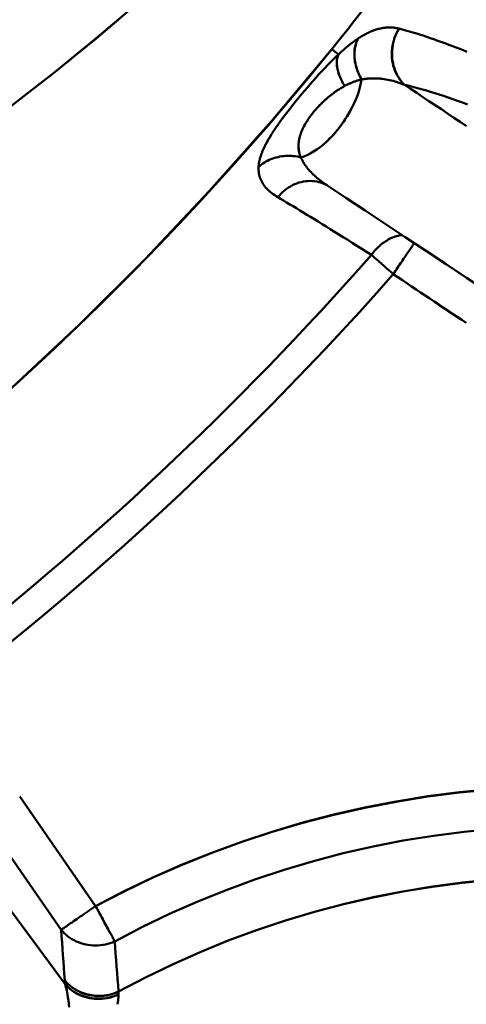
# Model space of a CAD drawing. Extents: x -75 to 4280, y -75 to 3045.
# Drawn here: x 1954 to 1965, y 1338 to 1361 of the extents above; entities that cross this region are included whole.
import ezdxf

# ---------------------------------------------------------------- set-up
doc = ezdxf.new("R2010")
doc.units = 0
doc.header["$LTSCALE"] = 5
doc.header["$MEASUREMENT"] = 0
doc.layers.add('Sichtbar (ISO)', color=7, linetype='CONTINUOUS', lineweight=50)

msp = doc.modelspace()

# ---------------------------------------------------------------- linework, layer by layer
at = {"layer": 'Sichtbar (ISO)'}
for p, q in [((1961.5, 1360.23), (1961.655, 1360.105)), ((1955.975, 1340.163), (1954.199, 1342.727)), ((1954.199, 1342.727), (1955.975, 1340.163)), ((1953.393, 1342.169), (1955.169, 1339.605)), ((1955.169, 1339.605), (1953.393, 1342.169)), ((1953.118, 1341.232), (1955.263, 1338.334)), ((1955.263, 1338.334), (1953.118, 1341.232)), ((1956.491, 1338.084), (1956.491, 1338.084))]:
    msp.add_line(p, q, dxfattribs=at)
at = {"layer": 'Sichtbar (ISO)', "flags": 128}
for points in [[(1967.872, 1373.804), (1967.058, 1372.586), (1966.225, 1371.404), (1965.373, 1370.257), (1964.504, 1369.144), (1963.619, 1368.065), (1962.718, 1367.017), (1961.802, 1366.001), (1960.873, 1365.016), (1959.929, 1364.06), (1958.972, 1363.133), (1958.003, 1362.234), (1957.022, 1361.363), (1956.03, 1360.519), (1955.027, 1359.701), (1954.013, 1358.91), (1952.99, 1358.145), (1951.957, 1357.404), (1950.915, 1356.687), (1949.863, 1355.995)], [(1961.5, 1360.231), (1961.679, 1360.453), (1961.857, 1360.677), (1962.033, 1360.902), (1962.208, 1361.127)], [(1955.298, 1359.918), (1955.457, 1360.046), (1955.616, 1360.175), (1955.774, 1360.305), (1955.932, 1360.436), (1956.09, 1360.567), (1956.247, 1360.699), (1956.404, 1360.831), (1956.56, 1360.964)], [(1962.628, 1360.713), (1962.606, 1360.708), (1962.585, 1360.702), (1962.563, 1360.696), (1962.541, 1360.69), (1962.52, 1360.683), (1962.498, 1360.675), (1962.477, 1360.668), (1962.455, 1360.659), (1962.434, 1360.651), (1962.412, 1360.642), (1962.391, 1360.632), (1962.37, 1360.623), (1962.348, 1360.612), (1962.327, 1360.602), (1962.305, 1360.591), (1962.284, 1360.58), (1962.263, 1360.568), (1962.241, 1360.556), (1962.22, 1360.544), (1962.199, 1360.531), (1962.178, 1360.518), (1962.156, 1360.505), (1962.135, 1360.491), (1962.114, 1360.477)], [(1962.629, 1360.712), (1962.647, 1360.716), (1962.666, 1360.719), (1962.685, 1360.723), (1962.703, 1360.726), (1962.722, 1360.729), (1962.741, 1360.731), (1962.759, 1360.733), (1962.778, 1360.735), (1962.797, 1360.736), (1962.815, 1360.737), (1962.834, 1360.737), (1962.853, 1360.738), (1962.871, 1360.737), (1962.89, 1360.737), (1962.909, 1360.736), (1962.927, 1360.735), (1962.946, 1360.733), (1962.965, 1360.731), (1962.983, 1360.728), (1963.002, 1360.725), (1963.021, 1360.722), (1963.039, 1360.718), (1963.058, 1360.714), (1963.077, 1360.71)], [(1962.975, 1360.73), (1962.963, 1360.731), (1962.95, 1360.733), (1962.938, 1360.734), (1962.925, 1360.735), (1962.913, 1360.736), (1962.901, 1360.737), (1962.888, 1360.737), (1962.876, 1360.738), (1962.864, 1360.738), (1962.851, 1360.738), (1962.839, 1360.738), (1962.826, 1360.738), (1962.814, 1360.737), (1962.802, 1360.737), (1962.789, 1360.736), (1962.777, 1360.735), (1962.765, 1360.734), (1962.752, 1360.733), (1962.74, 1360.732), (1962.728, 1360.73), (1962.715, 1360.729), (1962.703, 1360.727), (1962.691, 1360.725), (1962.678, 1360.723)], [(1963.077, 1360.71), (1963.046, 1360.658), (1963.017, 1360.605), (1962.992, 1360.55), (1962.97, 1360.493), (1962.95, 1360.435), (1962.934, 1360.377), (1962.922, 1360.317), (1962.912, 1360.257), (1962.906, 1360.196), (1962.904, 1360.136), (1962.904, 1360.075), (1962.908, 1360.015), (1962.916, 1359.956), (1962.926, 1359.897), (1962.94, 1359.839), (1962.958, 1359.782), (1962.978, 1359.727), (1963.002, 1359.673), (1963.028, 1359.621), (1963.058, 1359.57), (1963.09, 1359.522), (1963.125, 1359.477), (1963.162, 1359.434), (1963.202, 1359.393)], [(1963.202, 1359.393), (1963.163, 1359.434), (1963.126, 1359.477), (1963.092, 1359.523), (1963.06, 1359.571), (1963.032, 1359.621), (1963.006, 1359.673), (1962.984, 1359.727), (1962.964, 1359.783), (1962.947, 1359.84), (1962.934, 1359.898), (1962.923, 1359.957), (1962.916, 1360.016), (1962.911, 1360.077), (1962.91, 1360.137), (1962.912, 1360.197), (1962.917, 1360.258), (1962.925, 1360.318), (1962.937, 1360.377), (1962.952, 1360.436), (1962.97, 1360.493), (1962.992, 1360.55), (1963.017, 1360.605), (1963.046, 1360.658), (1963.077, 1360.71)], [(1964.613, 1360.188), (1964.536, 1360.219), (1964.459, 1360.249), (1964.384, 1360.278), (1964.31, 1360.306), (1964.237, 1360.334), (1964.166, 1360.361), (1964.095, 1360.387), (1964.026, 1360.412), (1963.958, 1360.436), (1963.891, 1360.46), (1963.825, 1360.483), (1963.76, 1360.505), (1963.697, 1360.526), (1963.635, 1360.547), (1963.574, 1360.566), (1963.514, 1360.585), (1963.455, 1360.604), (1963.397, 1360.621), (1963.341, 1360.638), (1963.286, 1360.654), (1963.232, 1360.669), (1963.179, 1360.683), (1963.127, 1360.697), (1963.077, 1360.71)], [(1962.114, 1360.477), (1962.095, 1360.464), (1962.075, 1360.451), (1962.056, 1360.438), (1962.037, 1360.424), (1962.018, 1360.41), (1961.998, 1360.396), (1961.979, 1360.381), (1961.96, 1360.367), (1961.941, 1360.352), (1961.922, 1360.337), (1961.903, 1360.321), (1961.883, 1360.306), (1961.864, 1360.29), (1961.845, 1360.274), (1961.826, 1360.258), (1961.807, 1360.242), (1961.788, 1360.225), (1961.769, 1360.209), (1961.75, 1360.192), (1961.731, 1360.175), (1961.712, 1360.158), (1961.693, 1360.141), (1961.674, 1360.123), (1961.655, 1360.106)], [(1962.114, 1360.477), (1962.098, 1360.444), (1962.083, 1360.41), (1962.07, 1360.375), (1962.059, 1360.338), (1962.049, 1360.301), (1962.042, 1360.263), (1962.035, 1360.224), (1962.031, 1360.184), (1962.029, 1360.144), (1962.028, 1360.103), (1962.029, 1360.061), (1962.032, 1360.02), (1962.036, 1359.978), (1962.043, 1359.935), (1962.051, 1359.893), (1962.061, 1359.85), (1962.072, 1359.808), (1962.086, 1359.766), (1962.101, 1359.724), (1962.117, 1359.682), (1962.135, 1359.641), (1962.155, 1359.6), (1962.176, 1359.56), (1962.199, 1359.52)], [(1962.199, 1359.52), (1962.176, 1359.56), (1962.155, 1359.6), (1962.136, 1359.641), (1962.118, 1359.682), (1962.102, 1359.724), (1962.087, 1359.766), (1962.075, 1359.808), (1962.063, 1359.85), (1962.054, 1359.892), (1962.046, 1359.935), (1962.04, 1359.977), (1962.035, 1360.019), (1962.032, 1360.061), (1962.031, 1360.102), (1962.031, 1360.143), (1962.034, 1360.184), (1962.038, 1360.223), (1962.043, 1360.262), (1962.051, 1360.301), (1962.06, 1360.338), (1962.071, 1360.375), (1962.083, 1360.41), (1962.098, 1360.444), (1962.114, 1360.477)], [(1961.5, 1360.231), (1960.091, 1358.541), (1958.635, 1356.901), (1957.136, 1355.314), (1955.594, 1353.779), (1954.012, 1352.297), (1952.392, 1350.869), (1950.735, 1349.496), (1949.045, 1348.179), (1947.321, 1346.919), (1945.568, 1345.715), (1943.786, 1344.569), (1941.977, 1343.481), (1940.143, 1342.45), (1938.285, 1341.477), (1936.405, 1340.562), (1934.505, 1339.705), (1932.587, 1338.906), (1930.651, 1338.166), (1928.701, 1337.485)], [(1953.747, 1352.056), (1954.382, 1352.634), (1955.01, 1353.22), (1955.632, 1353.814), (1956.248, 1354.417), (1956.858, 1355.029), (1957.462, 1355.649), (1958.059, 1356.278), (1958.649, 1356.916), (1959.233, 1357.562), (1959.81, 1358.216), (1960.381, 1358.879), (1960.944, 1359.55), (1961.5, 1360.23)], [(1961.5, 1360.23), (1961.036, 1359.661), (1960.565, 1359.097), (1960.088, 1358.537), (1959.606, 1357.983), (1959.118, 1357.433), (1958.624, 1356.889), (1958.125, 1356.35), (1957.62, 1355.816), (1957.11, 1355.287), (1956.594, 1354.763), (1956.073, 1354.245), (1955.547, 1353.732), (1955.015, 1353.225), (1954.478, 1352.723), (1953.936, 1352.227)], [(1961.655, 1360.105), (1961.592, 1360.046), (1961.529, 1359.984), (1961.465, 1359.92), (1961.4, 1359.853), (1961.334, 1359.784), (1961.267, 1359.713), (1961.2, 1359.641), (1961.133, 1359.566), (1961.065, 1359.49), (1960.997, 1359.413), (1960.929, 1359.334), (1960.862, 1359.255), (1960.794, 1359.174), (1960.728, 1359.094), (1960.661, 1359.013), (1960.596, 1358.932), (1960.532, 1358.851), (1960.47, 1358.77), (1960.409, 1358.691), (1960.35, 1358.612), (1960.293, 1358.534), (1960.239, 1358.457), (1960.187, 1358.382), (1960.138, 1358.308)], [(1961.655, 1360.105), (1961.645, 1360.082), (1961.637, 1360.058), (1961.63, 1360.033), (1961.625, 1360.007), (1961.621, 1359.98), (1961.618, 1359.952), (1961.617, 1359.924), (1961.617, 1359.894), (1961.618, 1359.864), (1961.621, 1359.834), (1961.626, 1359.802), (1961.631, 1359.771), (1961.638, 1359.738), (1961.647, 1359.706), (1961.656, 1359.672), (1961.668, 1359.639), (1961.68, 1359.605), (1961.694, 1359.571), (1961.708, 1359.537), (1961.725, 1359.503), (1961.742, 1359.469), (1961.76, 1359.435), (1961.78, 1359.401), (1961.801, 1359.367)], [(1961.801, 1359.367), (1961.78, 1359.401), (1961.761, 1359.435), (1961.742, 1359.469), (1961.725, 1359.503), (1961.709, 1359.537), (1961.695, 1359.571), (1961.681, 1359.605), (1961.669, 1359.639), (1961.658, 1359.672), (1961.649, 1359.705), (1961.64, 1359.738), (1961.634, 1359.77), (1961.628, 1359.802), (1961.623, 1359.833), (1961.62, 1359.864), (1961.619, 1359.894), (1961.618, 1359.924), (1961.619, 1359.952), (1961.622, 1359.98), (1961.626, 1360.007), (1961.631, 1360.033), (1961.638, 1360.058), (1961.646, 1360.082), (1961.655, 1360.106)], [(1964.614, 1360.188), (1964.661, 1360.169)], [(1962.199, 1359.52), (1962.182, 1359.43), (1962.159, 1359.336), (1962.131, 1359.241), (1962.098, 1359.145), (1962.06, 1359.047), (1962.017, 1358.949), (1961.969, 1358.852), (1961.917, 1358.755), (1961.86, 1358.659), (1961.8, 1358.565), (1961.737, 1358.474), (1961.67, 1358.385), (1961.601, 1358.3), (1961.529, 1358.218), (1961.456, 1358.141), (1961.381, 1358.068), (1961.304, 1358), (1961.227, 1357.938), (1961.15, 1357.881), (1961.073, 1357.831), (1960.996, 1357.787), (1960.921, 1357.75), (1960.847, 1357.719), (1960.775, 1357.695)], [(1962.199, 1359.52), (1962.181, 1359.516), (1962.164, 1359.512), (1962.146, 1359.507), (1962.129, 1359.502), (1962.112, 1359.497), (1962.095, 1359.492), (1962.078, 1359.486), (1962.061, 1359.481), (1962.044, 1359.475), (1962.027, 1359.469), (1962.01, 1359.463), (1961.994, 1359.456), (1961.977, 1359.45), (1961.961, 1359.443), (1961.944, 1359.436), (1961.928, 1359.429), (1961.912, 1359.422), (1961.896, 1359.414), (1961.88, 1359.407), (1961.864, 1359.399), (1961.848, 1359.391), (1961.832, 1359.383), (1961.817, 1359.375), (1961.801, 1359.367)], [(1961.801, 1359.367), (1961.817, 1359.375), (1961.832, 1359.383), (1961.848, 1359.391), (1961.864, 1359.399), (1961.88, 1359.407), (1961.896, 1359.414), (1961.912, 1359.422), (1961.928, 1359.429), (1961.944, 1359.436), (1961.961, 1359.443), (1961.977, 1359.45), (1961.994, 1359.456), (1962.01, 1359.463), (1962.027, 1359.469), (1962.044, 1359.475), (1962.061, 1359.481), (1962.078, 1359.486), (1962.095, 1359.492), (1962.112, 1359.497), (1962.129, 1359.502), (1962.146, 1359.507), (1962.164, 1359.512), (1962.181, 1359.516), (1962.199, 1359.52)], [(1962.199, 1359.52), (1962.238, 1359.527), (1962.277, 1359.532), (1962.316, 1359.537), (1962.355, 1359.54), (1962.395, 1359.543), (1962.436, 1359.545), (1962.476, 1359.546), (1962.517, 1359.546), (1962.558, 1359.545), (1962.6, 1359.542), (1962.641, 1359.539), (1962.683, 1359.535), (1962.725, 1359.529), (1962.768, 1359.522), (1962.811, 1359.515), (1962.854, 1359.506), (1962.897, 1359.496), (1962.94, 1359.485), (1962.983, 1359.473), (1963.027, 1359.459), (1963.071, 1359.444), (1963.114, 1359.429), (1963.158, 1359.412), (1963.202, 1359.393)], [(1962.697, 1359.532), (1962.676, 1359.535), (1962.654, 1359.537), (1962.633, 1359.539), (1962.611, 1359.541), (1962.59, 1359.542), (1962.568, 1359.543), (1962.547, 1359.544), (1962.526, 1359.545), (1962.505, 1359.545), (1962.484, 1359.545), (1962.463, 1359.545), (1962.442, 1359.545), (1962.422, 1359.544), (1962.401, 1359.543), (1962.38, 1359.542), (1962.36, 1359.54), (1962.339, 1359.539), (1962.319, 1359.537), (1962.299, 1359.535), (1962.279, 1359.532), (1962.259, 1359.53), (1962.239, 1359.527), (1962.219, 1359.524), (1962.199, 1359.52)], [(1961.801, 1359.367), (1961.756, 1359.342), (1961.711, 1359.315), (1961.666, 1359.287), (1961.621, 1359.258), (1961.577, 1359.227), (1961.532, 1359.194), (1961.488, 1359.16), (1961.444, 1359.126), (1961.401, 1359.089), (1961.358, 1359.052), (1961.317, 1359.014), (1961.275, 1358.975), (1961.235, 1358.935), (1961.195, 1358.894), (1961.157, 1358.852), (1961.119, 1358.81), (1961.083, 1358.767), (1961.048, 1358.724), (1961.014, 1358.68), (1960.981, 1358.635), (1960.95, 1358.591), (1960.921, 1358.546), (1960.894, 1358.501), (1960.868, 1358.457)], [(1961.11, 1358.799), (1961.136, 1358.828), (1961.161, 1358.857), (1961.188, 1358.886), (1961.214, 1358.914), (1961.242, 1358.941), (1961.269, 1358.969), (1961.297, 1358.995), (1961.325, 1359.022), (1961.354, 1359.048), (1961.382, 1359.073), (1961.411, 1359.098), (1961.44, 1359.123), (1961.47, 1359.146), (1961.5, 1359.17), (1961.529, 1359.192), (1961.559, 1359.214), (1961.589, 1359.236), (1961.619, 1359.257), (1961.649, 1359.277), (1961.68, 1359.296), (1961.71, 1359.315), (1961.74, 1359.333), (1961.771, 1359.35), (1961.801, 1359.367)], [(1964.676, 1358.935), (1964.559, 1358.978), (1964.444, 1359.019), (1964.332, 1359.059), (1964.223, 1359.097), (1964.116, 1359.133), (1964.012, 1359.167), (1963.911, 1359.199), (1963.813, 1359.23), (1963.717, 1359.259), (1963.625, 1359.286), (1963.535, 1359.311), (1963.447, 1359.334), (1963.363, 1359.356), (1963.281, 1359.375), (1963.202, 1359.393)], [(1963.202, 1359.393), (1963.281, 1359.375), (1963.363, 1359.356), (1963.447, 1359.334), (1963.534, 1359.311), (1963.624, 1359.286), (1963.716, 1359.259), (1963.812, 1359.231), (1963.91, 1359.201), (1964.011, 1359.168), (1964.114, 1359.134), (1964.221, 1359.098), (1964.33, 1359.061), (1964.442, 1359.021), (1964.557, 1358.979), (1964.674, 1358.936)], [(1964.654, 1358.429), (1964.506, 1358.527), (1964.358, 1358.625), (1964.211, 1358.723), (1964.064, 1358.821), (1963.919, 1358.917), (1963.774, 1359.014), (1963.63, 1359.109), (1963.486, 1359.205), (1963.344, 1359.299), (1963.202, 1359.393)], [(1961.381, 1358.07), (1961.406, 1358.093), (1961.432, 1358.118), (1961.457, 1358.143), (1961.482, 1358.168), (1961.506, 1358.194), (1961.531, 1358.22), (1961.555, 1358.247), (1961.579, 1358.275), (1961.603, 1358.302), (1961.627, 1358.331), (1961.65, 1358.359), (1961.673, 1358.388), (1961.696, 1358.418), (1961.718, 1358.448), (1961.74, 1358.478), (1961.761, 1358.509), (1961.783, 1358.539), (1961.803, 1358.571), (1961.824, 1358.602), (1961.844, 1358.634), (1961.863, 1358.665), (1961.883, 1358.697), (1961.901, 1358.73), (1961.92, 1358.762)], [(1960.775, 1357.695), (1960.764, 1357.723), (1960.755, 1357.751), (1960.746, 1357.779), (1960.739, 1357.808), (1960.733, 1357.837), (1960.729, 1357.867), (1960.725, 1357.896), (1960.723, 1357.927), (1960.722, 1357.957), (1960.722, 1357.988), (1960.724, 1358.02), (1960.727, 1358.052), (1960.731, 1358.084), (1960.737, 1358.116), (1960.744, 1358.149), (1960.753, 1358.182), (1960.762, 1358.216), (1960.773, 1358.249), (1960.786, 1358.283), (1960.8, 1358.318), (1960.815, 1358.352), (1960.831, 1358.387), (1960.848, 1358.421), (1960.867, 1358.456)], [(1959.875, 1357.828), (1959.882, 1357.846), (1959.89, 1357.864), (1959.898, 1357.883), (1959.907, 1357.901), (1959.915, 1357.92), (1959.924, 1357.939), (1959.934, 1357.958), (1959.943, 1357.977), (1959.953, 1357.996), (1959.964, 1358.016), (1959.974, 1358.036), (1959.985, 1358.055), (1959.996, 1358.075), (1960.007, 1358.096), (1960.019, 1358.116), (1960.031, 1358.137), (1960.044, 1358.158), (1960.056, 1358.179), (1960.069, 1358.2), (1960.082, 1358.221), (1960.096, 1358.243), (1960.109, 1358.264), (1960.123, 1358.286), (1960.138, 1358.308)], [(1960.082, 1358.22), (1960.073, 1358.206), (1960.064, 1358.192), (1960.056, 1358.178), (1960.047, 1358.163), (1960.039, 1358.149), (1960.031, 1358.136), (1960.022, 1358.122), (1960.014, 1358.108), (1960.007, 1358.094), (1959.999, 1358.081), (1959.991, 1358.067), (1959.984, 1358.054), (1959.977, 1358.04), (1959.97, 1358.027), (1959.963, 1358.014), (1959.956, 1358), (1959.949, 1357.987), (1959.942, 1357.974), (1959.936, 1357.961), (1959.929, 1357.949), (1959.923, 1357.936), (1959.917, 1357.923), (1959.911, 1357.911), (1959.906, 1357.898)], [(1960.727, 1357.921), (1960.727, 1357.911), (1960.728, 1357.901), (1960.728, 1357.891), (1960.729, 1357.882), (1960.73, 1357.872), (1960.732, 1357.862), (1960.733, 1357.853), (1960.734, 1357.843), (1960.736, 1357.833), (1960.737, 1357.824), (1960.739, 1357.814), (1960.741, 1357.805), (1960.743, 1357.796), (1960.745, 1357.786), (1960.748, 1357.777), (1960.75, 1357.768), (1960.753, 1357.759), (1960.756, 1357.749), (1960.758, 1357.74), (1960.761, 1357.731), (1960.764, 1357.722), (1960.768, 1357.713), (1960.771, 1357.704), (1960.775, 1357.695)], [(1959.875, 1357.829), (1959.869, 1357.812), (1959.862, 1357.796), (1959.856, 1357.779), (1959.85, 1357.763), (1959.844, 1357.747), (1959.839, 1357.732), (1959.834, 1357.716), (1959.829, 1357.701), (1959.825, 1357.685), (1959.82, 1357.67), (1959.816, 1357.655), (1959.813, 1357.64), (1959.809, 1357.626), (1959.806, 1357.611), (1959.803, 1357.597), (1959.8, 1357.582), (1959.797, 1357.568), (1959.795, 1357.554), (1959.793, 1357.54), (1959.792, 1357.527), (1959.79, 1357.513), (1959.789, 1357.5), (1959.788, 1357.486), (1959.787, 1357.473)], [(1960.775, 1357.695), (1960.731, 1357.706), (1960.687, 1357.715), (1960.643, 1357.722), (1960.599, 1357.727), (1960.554, 1357.73), (1960.51, 1357.732), (1960.465, 1357.732), (1960.42, 1357.73), (1960.376, 1357.726), (1960.332, 1357.72), (1960.288, 1357.713), (1960.245, 1357.704), (1960.202, 1357.694), (1960.159, 1357.682), (1960.118, 1357.668), (1960.077, 1357.652), (1960.037, 1357.635), (1959.998, 1357.617), (1959.96, 1357.597), (1959.922, 1357.575), (1959.887, 1357.552), (1959.852, 1357.527), (1959.819, 1357.501), (1959.787, 1357.473)], [(1961.381, 1357.047), (1961.346, 1357.071), (1961.313, 1357.094), (1961.279, 1357.118), (1961.247, 1357.143), (1961.215, 1357.167), (1961.184, 1357.192), (1961.154, 1357.217), (1961.124, 1357.243), (1961.095, 1357.269), (1961.068, 1357.295), (1961.041, 1357.321), (1961.015, 1357.348), (1960.989, 1357.375), (1960.965, 1357.403), (1960.941, 1357.43), (1960.919, 1357.458), (1960.897, 1357.487), (1960.877, 1357.515), (1960.857, 1357.544), (1960.838, 1357.574), (1960.821, 1357.604), (1960.804, 1357.634), (1960.789, 1357.664), (1960.775, 1357.695)], [(1959.787, 1357.473), (1959.786, 1357.435), (1959.787, 1357.397), (1959.79, 1357.36), (1959.794, 1357.325), (1959.801, 1357.29), (1959.809, 1357.256), (1959.819, 1357.223), (1959.831, 1357.19), (1959.844, 1357.158), (1959.86, 1357.127), (1959.876, 1357.097), (1959.895, 1357.068), (1959.915, 1357.039), (1959.937, 1357.011), (1959.96, 1356.983), (1959.985, 1356.956), (1960.011, 1356.93), (1960.039, 1356.904), (1960.068, 1356.879), (1960.099, 1356.855), (1960.131, 1356.831), (1960.165, 1356.808), (1960.199, 1356.785), (1960.236, 1356.763)], [(1960.236, 1356.763), (1960.273, 1356.806), (1960.312, 1356.847), (1960.353, 1356.886), (1960.396, 1356.922), (1960.44, 1356.956), (1960.486, 1356.988), (1960.533, 1357.016), (1960.582, 1357.042), (1960.631, 1357.066), (1960.682, 1357.086), (1960.733, 1357.103), (1960.785, 1357.117), (1960.837, 1357.128), (1960.889, 1357.136), (1960.942, 1357.141), (1960.994, 1357.143), (1961.046, 1357.141), (1961.097, 1357.137), (1961.148, 1357.129), (1961.198, 1357.118), (1961.247, 1357.104), (1961.295, 1357.087), (1961.342, 1357.066), (1961.387, 1357.043)], [(1965.136, 1354.553), (1964.655, 1354.873), (1964.173, 1355.192), (1963.694, 1355.511), (1963.218, 1355.827), (1962.747, 1356.14), (1962.283, 1356.448), (1961.828, 1356.75), (1961.381, 1357.047)], [(1960.236, 1356.763), (1960.303, 1356.723), (1960.373, 1356.682), (1960.444, 1356.639), (1960.518, 1356.595), (1960.593, 1356.549), (1960.671, 1356.502), (1960.751, 1356.454), (1960.833, 1356.404), (1960.917, 1356.353), (1961.003, 1356.3), (1961.092, 1356.246), (1961.182, 1356.19), (1961.275, 1356.133), (1961.369, 1356.075), (1961.466, 1356.015), (1961.565, 1355.953), (1961.666, 1355.891), (1961.769, 1355.826), (1961.873, 1355.761), (1961.98, 1355.694), (1962.089, 1355.625), (1962.2, 1355.556), (1962.313, 1355.485), (1962.428, 1355.412)], [(1963.135, 1355.875), (1963.104, 1355.87), (1963.073, 1355.865), (1963.042, 1355.857), (1963.011, 1355.849), (1962.98, 1355.839), (1962.948, 1355.828), (1962.917, 1355.815), (1962.885, 1355.802), (1962.854, 1355.786), (1962.823, 1355.77), (1962.792, 1355.752), (1962.761, 1355.733), (1962.731, 1355.713), (1962.701, 1355.691), (1962.671, 1355.668), (1962.642, 1355.644), (1962.613, 1355.619), (1962.584, 1355.593), (1962.557, 1355.565), (1962.53, 1355.536), (1962.503, 1355.507), (1962.477, 1355.476), (1962.453, 1355.444), (1962.428, 1355.412)], [(1963.426, 1355.681), (1963.413, 1355.662), (1963.4, 1355.642), (1963.386, 1355.621), (1963.37, 1355.599), (1963.354, 1355.575), (1963.338, 1355.55), (1963.32, 1355.524), (1963.302, 1355.498), (1963.283, 1355.47), (1963.264, 1355.441), (1963.244, 1355.411), (1963.223, 1355.38), (1963.202, 1355.349), (1963.18, 1355.316), (1963.157, 1355.283), (1963.135, 1355.249), (1963.111, 1355.215), (1963.087, 1355.18), (1963.063, 1355.144), (1963.039, 1355.108), (1963.015, 1355.071), (1962.99, 1355.035), (1962.965, 1354.998), (1962.94, 1354.961)], [(1962.94, 1354.961), (1962.918, 1354.981), (1962.895, 1355.001), (1962.872, 1355.021), (1962.85, 1355.041), (1962.827, 1355.061), (1962.805, 1355.081), (1962.782, 1355.1), (1962.76, 1355.12), (1962.738, 1355.139), (1962.717, 1355.158), (1962.695, 1355.177), (1962.674, 1355.196), (1962.653, 1355.215), (1962.632, 1355.233), (1962.611, 1355.251), (1962.591, 1355.269), (1962.571, 1355.287), (1962.551, 1355.304), (1962.532, 1355.321), (1962.513, 1355.338), (1962.494, 1355.354), (1962.476, 1355.37), (1962.459, 1355.385), (1962.441, 1355.401)], [(1962.94, 1354.961), (1962.545, 1354.516), (1962.145, 1354.073), (1961.743, 1353.633), (1961.337, 1353.197), (1960.927, 1352.764), (1960.514, 1352.334), (1960.098, 1351.907), (1959.678, 1351.484), (1959.255, 1351.064), (1958.829, 1350.648), (1958.399, 1350.234), (1957.966, 1349.824), (1957.53, 1349.418), (1957.091, 1349.015), (1956.649, 1348.616), (1956.203, 1348.22), (1955.754, 1347.827), (1955.303, 1347.438), (1954.848, 1347.053), (1954.39, 1346.671), (1953.929, 1346.293)], [(1953.929, 1346.293), (1954.39, 1346.671), (1954.848, 1347.053), (1955.303, 1347.438), (1955.754, 1347.827), (1956.203, 1348.22), (1956.649, 1348.616), (1957.091, 1349.015), (1957.53, 1349.418), (1957.966, 1349.824), (1958.399, 1350.234), (1958.829, 1350.648), (1959.255, 1351.064), (1959.678, 1351.484), (1960.098, 1351.907), (1960.514, 1352.334), (1960.927, 1352.764), (1961.337, 1353.197), (1961.743, 1353.633), (1962.145, 1354.073), (1962.545, 1354.516), (1962.94, 1354.961)], [(1965.232, 1342.9), (1964.488, 1342.829), (1963.746, 1342.733), (1963.008, 1342.614), (1962.274, 1342.471), (1961.545, 1342.305), (1960.821, 1342.116), (1960.104, 1341.904), (1959.394, 1341.669), (1958.692, 1341.412), (1957.998, 1341.133), (1957.313, 1340.831), (1956.639, 1340.508), (1955.975, 1340.163)], [(1955.975, 1340.163), (1956.639, 1340.507), (1957.314, 1340.83), (1957.998, 1341.13), (1958.692, 1341.409), (1959.395, 1341.665), (1960.105, 1341.898), (1960.822, 1342.109), (1961.546, 1342.298), (1962.275, 1342.463), (1963.009, 1342.606), (1963.747, 1342.725), (1964.489, 1342.822), (1965.233, 1342.894)], [(1956.421, 1339.335), (1957.059, 1339.666), (1957.706, 1339.978), (1958.363, 1340.268), (1959.029, 1340.537), (1959.703, 1340.785), (1960.385, 1341.011), (1961.074, 1341.215), (1961.768, 1341.397), (1962.468, 1341.557), (1963.173, 1341.694), (1963.882, 1341.809), (1964.594, 1341.901), (1965.309, 1341.97)], [(1958.633, 1341.389), (1958.633, 1341.389), (1958.633, 1341.389), (1958.633, 1341.389), (1958.633, 1341.389), (1958.633, 1341.389), (1958.633, 1341.389), (1958.633, 1341.389), (1958.633, 1341.389), (1958.633, 1341.389), (1958.633, 1341.389), (1958.633, 1341.389), (1958.633, 1341.389), (1958.633, 1341.389), (1958.633, 1341.389), (1958.633, 1341.389), (1958.633, 1341.389), (1958.633, 1341.389), (1958.633, 1341.389), (1958.633, 1341.389), (1958.633, 1341.389), (1958.633, 1341.389), (1958.633, 1341.389), (1958.633, 1341.39), (1958.633, 1341.39)], [(1958.633, 1341.39), (1958.633, 1341.39), (1958.633, 1341.39), (1958.633, 1341.39), (1958.633, 1341.39), (1958.633, 1341.39), (1958.633, 1341.39), (1958.633, 1341.39), (1958.633, 1341.39), (1958.633, 1341.39), (1958.633, 1341.39), (1958.633, 1341.39), (1958.633, 1341.39), (1958.633, 1341.39), (1958.633, 1341.39), (1958.633, 1341.39), (1958.633, 1341.389), (1958.633, 1341.389), (1958.633, 1341.389), (1958.633, 1341.389), (1958.633, 1341.389), (1958.633, 1341.389), (1958.633, 1341.389), (1958.633, 1341.389), (1958.633, 1341.389)], [(1956.511, 1338.158), (1957.138, 1338.487), (1957.776, 1338.797), (1958.423, 1339.085), (1959.078, 1339.353), (1959.742, 1339.599), (1960.414, 1339.824), (1961.092, 1340.028), (1961.776, 1340.209), (1962.466, 1340.369), (1963.161, 1340.506), (1963.86, 1340.622), (1964.562, 1340.715), (1965.266, 1340.785)], [(1965.267, 1340.777), (1964.562, 1340.707), (1963.86, 1340.615), (1963.162, 1340.501), (1962.467, 1340.365), (1961.777, 1340.207), (1961.092, 1340.026), (1960.414, 1339.824), (1959.742, 1339.599), (1959.078, 1339.353), (1958.423, 1339.085), (1957.776, 1338.797), (1957.138, 1338.487), (1956.511, 1338.158)], [(1955.169, 1339.605), (1955.179, 1339.612), (1955.193, 1339.622), (1955.209, 1339.633), (1955.228, 1339.646), (1955.249, 1339.661), (1955.273, 1339.677), (1955.299, 1339.695), (1955.327, 1339.715), (1955.357, 1339.735), (1955.389, 1339.758), (1955.423, 1339.781), (1955.458, 1339.806), (1955.495, 1339.831), (1955.534, 1339.858), (1955.574, 1339.886), (1955.615, 1339.914), (1955.657, 1339.943), (1955.7, 1339.973), (1955.744, 1340.004), (1955.789, 1340.035), (1955.835, 1340.066), (1955.881, 1340.098), (1955.928, 1340.131), (1955.975, 1340.163)], [(1956.335, 1339.495), (1956.324, 1339.516), (1956.312, 1339.538), (1956.299, 1339.561), (1956.287, 1339.584), (1956.274, 1339.609), (1956.26, 1339.634), (1956.246, 1339.659), (1956.232, 1339.686), (1956.218, 1339.712), (1956.203, 1339.74), (1956.188, 1339.768), (1956.172, 1339.796), (1956.157, 1339.825), (1956.141, 1339.854), (1956.125, 1339.884), (1956.109, 1339.914), (1956.093, 1339.944), (1956.076, 1339.975), (1956.059, 1340.006), (1956.043, 1340.037), (1956.026, 1340.068), (1956.009, 1340.1), (1955.992, 1340.131), (1955.975, 1340.163)], [(1955.975, 1340.163), (1955.999, 1340.118), (1956.023, 1340.073), (1956.047, 1340.028), (1956.071, 1339.984), (1956.095, 1339.941), (1956.118, 1339.898), (1956.141, 1339.855), (1956.163, 1339.814), (1956.185, 1339.773), (1956.206, 1339.734), (1956.227, 1339.695), (1956.247, 1339.658), (1956.266, 1339.622), (1956.285, 1339.588), (1956.303, 1339.554), (1956.32, 1339.523), (1956.336, 1339.493), (1956.351, 1339.465), (1956.366, 1339.438), (1956.379, 1339.413), (1956.391, 1339.391), (1956.402, 1339.37), (1956.412, 1339.351), (1956.421, 1339.335)], [(1955.169, 1339.605), (1955.205, 1339.563), (1955.243, 1339.523), (1955.285, 1339.485), (1955.328, 1339.45), (1955.374, 1339.418), (1955.422, 1339.388), (1955.472, 1339.361), (1955.523, 1339.336), (1955.576, 1339.314), (1955.63, 1339.295), (1955.686, 1339.279), (1955.742, 1339.265), (1955.799, 1339.254), (1955.856, 1339.246), (1955.914, 1339.241), (1955.972, 1339.239), (1956.03, 1339.24), (1956.088, 1339.244), (1956.146, 1339.252), (1956.203, 1339.262), (1956.259, 1339.275), (1956.314, 1339.292), (1956.368, 1339.312), (1956.421, 1339.335)], [(1956.421, 1339.335), (1956.368, 1339.312), (1956.314, 1339.292), (1956.259, 1339.275), (1956.203, 1339.262), (1956.146, 1339.252), (1956.088, 1339.244), (1956.03, 1339.24), (1955.972, 1339.239), (1955.914, 1339.241), (1955.856, 1339.246), (1955.799, 1339.254), (1955.742, 1339.265), (1955.686, 1339.279), (1955.63, 1339.295), (1955.576, 1339.314), (1955.523, 1339.336), (1955.472, 1339.361), (1955.422, 1339.388), (1955.374, 1339.418), (1955.328, 1339.45), (1955.285, 1339.485), (1955.243, 1339.523), (1955.205, 1339.563), (1955.169, 1339.605)], [(1955.251, 1338.425), (1955.288, 1338.382), (1955.327, 1338.342), (1955.368, 1338.305), (1955.412, 1338.27), (1955.458, 1338.237), (1955.507, 1338.207), (1955.557, 1338.18), (1955.609, 1338.155), (1955.662, 1338.133), (1955.716, 1338.114), (1955.772, 1338.098), (1955.829, 1338.084), (1955.886, 1338.074), (1955.944, 1338.066), (1956.002, 1338.061), (1956.06, 1338.06), (1956.119, 1338.061), (1956.177, 1338.065), (1956.235, 1338.073), (1956.292, 1338.083), (1956.348, 1338.097), (1956.404, 1338.114), (1956.458, 1338.135), (1956.511, 1338.158)], [(1956.511, 1338.158), (1956.458, 1338.134), (1956.404, 1338.113), (1956.348, 1338.095), (1956.291, 1338.081), (1956.234, 1338.069), (1956.176, 1338.06), (1956.117, 1338.055), (1956.059, 1338.053), (1956, 1338.054), (1955.942, 1338.058), (1955.884, 1338.065), (1955.826, 1338.075), (1955.77, 1338.089), (1955.714, 1338.106), (1955.66, 1338.126), (1955.607, 1338.148), (1955.555, 1338.174), (1955.505, 1338.202), (1955.457, 1338.233), (1955.412, 1338.267), (1955.368, 1338.303), (1955.326, 1338.341), (1955.288, 1338.382), (1955.251, 1338.425)], [(1955.263, 1338.334), (1955.272, 1338.301), (1955.281, 1338.264), (1955.29, 1338.225), (1955.299, 1338.184), (1955.307, 1338.14), (1955.315, 1338.093), (1955.323, 1338.045), (1955.33, 1337.995), (1955.338, 1337.943), (1955.345, 1337.89), (1955.351, 1337.835)], [(1956.51, 1338.093), (1956.457, 1338.07), (1956.403, 1338.049), (1956.347, 1338.031), (1956.291, 1338.016), (1956.234, 1338.004), (1956.176, 1337.995), (1956.118, 1337.989), (1956.06, 1337.986), (1956.002, 1337.986), (1955.944, 1337.99), (1955.887, 1337.996), (1955.83, 1338.005), (1955.774, 1338.018), (1955.72, 1338.033), (1955.666, 1338.051), (1955.613, 1338.073), (1955.562, 1338.096), (1955.513, 1338.123), (1955.466, 1338.152), (1955.421, 1338.184), (1955.377, 1338.218), (1955.337, 1338.255), (1955.298, 1338.294), (1955.263, 1338.334)], [(1955.263, 1338.334), (1955.298, 1338.294), (1955.337, 1338.256), (1955.378, 1338.22), (1955.421, 1338.187), (1955.467, 1338.156), (1955.515, 1338.128), (1955.564, 1338.102), (1955.615, 1338.079), (1955.668, 1338.059), (1955.722, 1338.041), (1955.777, 1338.026), (1955.833, 1338.014), (1955.889, 1338.004), (1955.947, 1337.998), (1956.004, 1337.994), (1956.062, 1337.993), (1956.12, 1337.995), (1956.178, 1338), (1956.235, 1338.008), (1956.292, 1338.019), (1956.348, 1338.033), (1956.403, 1338.05), (1956.457, 1338.07), (1956.51, 1338.093)], [(1955.357, 1337.791), (1955.347, 1337.872), (1955.337, 1337.949), (1955.327, 1338.023), (1955.316, 1338.093)], [(1956.486, 1337.862), (1956.488, 1337.873), (1956.49, 1337.884), (1956.492, 1337.895), (1956.494, 1337.906), (1956.496, 1337.917), (1956.497, 1337.928), (1956.499, 1337.939), (1956.5, 1337.949), (1956.502, 1337.959), (1956.503, 1337.969), (1956.504, 1337.979), (1956.505, 1337.989), (1956.506, 1337.999), (1956.507, 1338.008), (1956.508, 1338.018), (1956.509, 1338.027), (1956.509, 1338.036), (1956.51, 1338.044), (1956.51, 1338.053), (1956.51, 1338.061), (1956.51, 1338.07), (1956.51, 1338.078), (1956.51, 1338.085), (1956.51, 1338.093)], [(1956.51, 1338.093), (1956.51, 1338.087), (1956.51, 1338.082), (1956.51, 1338.076), (1956.51, 1338.07), (1956.51, 1338.063), (1956.51, 1338.057), (1956.51, 1338.051), (1956.51, 1338.044), (1956.509, 1338.038), (1956.509, 1338.031), (1956.508, 1338.024), (1956.508, 1338.017), (1956.507, 1338.01), (1956.507, 1338.003), (1956.506, 1337.996), (1956.505, 1337.989), (1956.504, 1337.982), (1956.504, 1337.974), (1956.503, 1337.967), (1956.502, 1337.959), (1956.501, 1337.951), (1956.5, 1337.943), (1956.498, 1337.936), (1956.497, 1337.928)]]:
    msp.add_lwpolyline(points, dxfattribs=at)
at = {"layer": 'Sichtbar (ISO)'}
for centre, radius, start, end in [((1906.272, 1404.849), 71, 309.05005, 321.06503), ((1906.272, 1404.849), 74.817, 307.78379, 318.64076), ((2111.966, 1575.709), 266.342, 235.97677, 236.41859), ((2112.308, 1576.219), 266.957, 235.97728, 236.41808)]:
    msp.add_arc(centre, radius, start, end, dxfattribs=at)
for centre, major_axis, ratio, start_param, end_param in [((1969.757, 1352.773), (-11.683, 9.405), 0.000184, 0.736347, 0.736363), ((1969.753, 1352.766), (11.68, -9.41), 0.000141, 2.405224, 2.40524), ((1969.751, 1352.749), (-11.685, 9.427), 0.000887, 5.477595, 5.477601), ((1969.784, 1352.781), (11.71, -9.407), 0.001326, 3.947188, 3.947194), ((5911.236, -3642.181), (-3808.257, 5498.911), 0.19728, 0.320672, 0.321155), ((5911.787, -3642.227), (-3808.795, 5498.989), 0.197299, 0.320661, 0.321143), ((6911.233, -2557.795), (-4824.443, 4389.368), 0.260509, 0.269153, 0.269647), ((6909.572, -2556.081), (-4822.839, 4387.459), 0.260522, 0.26914, 0.269634), ((1957.026, 1336.191), (-1.708, 2.467), 0.197282, 0.321126, 0.397735), ((1957.026, 1336.19), (-1.709, 2.467), 0.197283, 0.321132, 0.39773), ((1957.8, 1336.72), (-1.212, 1.607), 0.274989, 0.299014, 0.375826), ((1957.799, 1336.72), (-1.212, 1.607), 0.274996, 0.298998, 0.375815)]:
    msp.add_ellipse(centre, major_axis=major_axis, ratio=ratio, start_param=start_param, end_param=end_param, dxfattribs=at)

doc.saveas('drawing.dxf')
